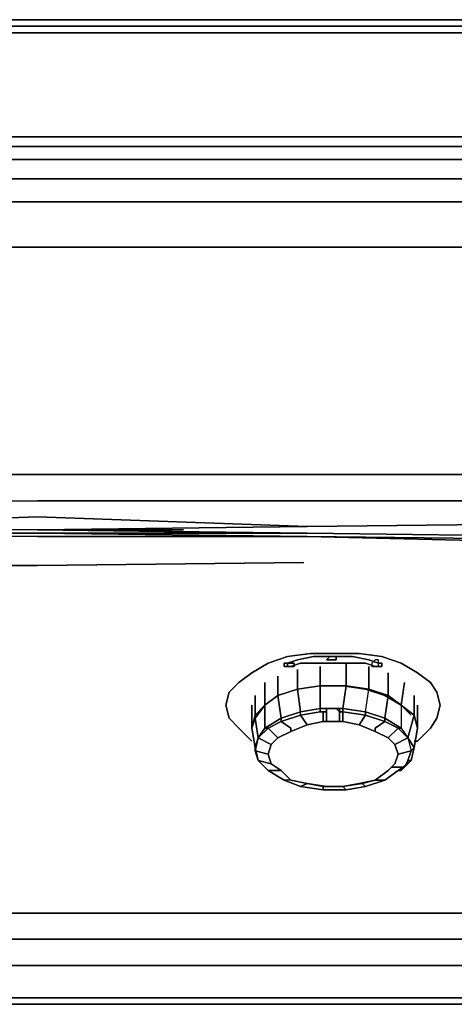
# Model space of a CAD drawing. Units: millimetres. Extents: x 0 to 26.6, y -26.2 to 0.
# Drawn here: x 15.6 to 19.6, y -9.1 to 0 of the extents above; entities that cross this region are included whole.
import ezdxf

# ---------------------------------------------------------------- set-up
doc = ezdxf.new("R2010")
doc.units = ezdxf.units.MM
doc.layers.get('0').update_dxf_attribs({"true_color": 0x5890e1})

msp = doc.modelspace()

# ---------------------------------------------------------------- linework, layer by layer
at = {"color": 61}
for points in [[(18.2328, 0), (18.5328, 0), (15.7695, 0), (13.2763, 0), (10.7831, 0), (8.0198, 0), (4.8055, 0), (2.1022, 0), (1.0211, -0.03)], [(4.8055, 0), (8.0198, 0), (10.7831, 0), (13.2763, 0), (15.7695, 0), (18.5328, 0), (21.7471, 0)], [(18.5328, 0), (15.7695, 0), (13.2763, 0), (10.7831, 0), (8.0198, 0)], [(21.7471, 0), (18.5328, 0), (21.7471, 0)], [(1.1111, -0.12), (2.1622, -0.09), (4.8055, -0.06), (8.0198, -0.06), (10.7531, -0.06), (13.2763, -0.06), (15.7996, -0.06), (18.5328, -0.06), (21.7471, -0.06)], [(21.7162, -0.12), (18.5328, -0.12), (15.7996, -0.12), (13.2763, -0.12), (15.8296, -0.12), (18.5928, -0.12), (21.7471, -0.12)], [(15.7996, -0.12), (18.5328, -0.12), (21.7162, -0.12), (24.3294, -0.15)], [(18.5328, -0.12), (15.7996, -0.12)], [(24.3294, -0.15), (21.7162, -0.12), (18.5328, -0.12)], [(1.9822, -1.8022), (1.7422, -1.9522), (1.7122, -1.7422), (1.4721, -1.9222), (1.7122, -1.7422), (1.6522, -1.5922), (1.8922, -1.4121), (1.8622, -1.2911), (2.1322, -1.2011), (2.1022, -1.1111), (3.0333, -1.0811), (5.3165, -1.0811), (8.1698, -1.0811), (10.7831, -1.0811), (13.2763, -1.0811), (15.7695, -1.0811), (18.3828, -1.0811), (21.2361, -1.0811)], [(1.5021, -2.1022), (1.7422, -1.9522), (1.7122, -1.7422), (1.9522, -1.5922), (1.8922, -1.4121), (2.1932, -1.3211), (2.1322, -1.2011), (3.0943, -1.1711), (5.3465, -1.1711), (8.1698, -1.1711), (10.7831, -1.1711), (13.2763, -1.1711), (15.7695, -1.1711), (18.3828, -1.1711), (21.2061, -1.1711)], [(13.2763, -1.2911), (15.7695, -1.2911), (18.3828, -1.2911), (21.1761, -1.2911)], [(1.7422, -2.3423), (2.0122, -2.2222), (1.9822, -1.8022), (2.2832, -1.7122), (2.2532, -1.5021), (3.1843, -1.4721), (5.4065, -1.4721), (8.1698, -1.4721), (10.7831, -1.4721), (13.2763, -1.4721), (15.7695, -1.4721), (18.3828, -1.4721), (21.1461, -1.4721)], [(13.2763, -1.6822), (15.7695, -1.6822), (18.3828, -1.6822), (21.1461, -1.6822)], [(2.3132, -4.8055), (2.5232, -4.7455), (2.3432, -4.5355), (2.5833, -4.4754), (2.4032, -4.2344), (2.7033, -4.2044), (2.5833, -3.9344), (2.4932, -3.6044), (2.4032, -3.2733), (2.3432, -2.6133), (2.3132, -2.1322), (3.2443, -2.1022), (5.4365, -2.1022), (8.1998, -2.1022), (10.7831, -2.1022), (13.2763, -2.1022), (15.7695, -2.1022), (18.3528, -2.1022), (21.1161, -2.1022)], [(13.2763, -2.1022), (15.7695, -2.1022)], [(15.7695, -2.1022), (13.2763, -2.1022)], [(20.9361, -4.2044), (18.3228, -4.2044), (15.7695, -4.2044), (13.2763, -4.2044), (10.7831, -4.2044)], [(10.7831, -4.7155), (13.2763, -4.4754), (15.7695, -4.4454)], [(15.7695, -4.4454), (13.2763, -4.4754), (10.7831, -4.4454)], [(22.8582, -4.4454), (20.846, -4.4454), (18.2928, -4.4454), (15.7695, -4.4454), (13.2763, -4.4754), (10.7831, -4.7155), (13.2763, -4.6855)], [(20.7551, -4.6555), (18.2628, -4.6855), (15.7695, -4.5955), (13.2763, -4.6855)], [(19.734, -4.7755), (20.6951, -4.7755), (18.2628, -4.7455), (15.7695, -4.7155), (18.2628, -4.6855), (15.7695, -4.5955), (13.2763, -4.6855)], [(10.7831, -4.7155), (13.2763, -4.6855), (15.7695, -4.7155)], [(15.7695, -4.7155), (18.2628, -4.6855), (20.7551, -4.6555), (22.7082, -4.6555), (23.5193, -4.6555)], [(18.1118, -4.7455), (15.7695, -4.7155), (17.1207, -4.7155)], [(22.7082, -4.6555), (20.7551, -4.6555), (18.2628, -4.6855)], [(2.3432, -8.4089), (2.1022, -8.4689), (1.5321, -8.4689), (2.0722, -8.7099), (1.4121, -8.6799), (1.9822, -9.0099), (2.2832, -9.0099), (2.6133, -9.0399), (3.6944, -9.0399), (5.7375, -9.0399), (8.2598, -9.0399), (10.7531, -9.0399), (13.2763, -9.0399), (15.7996, -9.0399), (18.3228, -9.0399), (20.8151, -9.0399), (22.8582, -9.0399)], [(2.3432, -8.7399), (2.6433, -8.7399), (3.7244, -8.7399), (5.7676, -8.7399), (8.2598, -8.7399), (10.7831, -8.7399), (13.2763, -8.7399), (15.7695, -8.7399), (18.2928, -8.7399), (20.7851, -8.7399), (22.8282, -8.7399)], [(23.9094, -8.7399), (22.8282, -8.7399), (20.7851, -8.7399), (18.2928, -8.7399)], [(18.2928, -8.7399), (20.7851, -8.7399), (22.8282, -8.7399), (23.9094, -8.7399)], [(20.906, -9.0999), (18.4128, -9.0999)], [(18.4128, -9.0999), (20.906, -9.0999)]]:
    msp.add_lwpolyline(points, dxfattribs=at)
at = {"color": 208}
for points in [[(23.5193, 0), (23.9094, 0), (23.5193, 0), (3.0333, 0), (2.6433, 0), (2.2532, 0), (2.6433, 0), (3.0333, 0)], [(3.0333, 0), (23.5193, 0)]]:
    msp.add_lwpolyline(points, close=True, dxfattribs=at)
at = {"color": 61}
for points in [[(18.2328, 0), (18.5328, 0)], [(18.5328, 0), (21.7471, 0)], [(13.2763, -0.06), (15.7996, -0.06)], [(15.7996, -0.06), (18.5328, -0.06)], [(21.7471, -0.06), (18.5328, -0.06)], [(13.2763, -0.12), (15.7996, -0.12)], [(13.2763, -0.12), (15.8296, -0.12)], [(18.5928, -0.12), (15.8296, -0.12)], [(18.5928, -0.12), (21.7471, -0.12)], [(15.7695, -1.0811), (13.2763, -1.0811)], [(15.7695, -1.0811), (18.3828, -1.0811)], [(18.3828, -1.0811), (21.2361, -1.0811)], [(15.7695, -1.1711), (13.2763, -1.1711)], [(15.7695, -1.1711), (18.3828, -1.1711)], [(21.2061, -1.1711), (18.3828, -1.1711)], [(15.7695, -1.2911), (13.2763, -1.2911)], [(15.7695, -1.2911), (18.3828, -1.2911)], [(21.1761, -1.2911), (23.4283, -1.3211), (21.1761, -1.2911), (18.3828, -1.2911)], [(13.2763, -1.4721), (15.7695, -1.4721)], [(24.3294, -1.5021), (23.3983, -1.4721), (21.1461, -1.4721), (18.3828, -1.4721), (15.7695, -1.4721), (18.3828, -1.4721), (21.1461, -1.4721), (23.3983, -1.4721)], [(15.7695, -1.6822), (13.2763, -1.6822)], [(15.7695, -1.6822), (18.3828, -1.6822)], [(18.3828, -1.6822), (21.1461, -1.6822)], [(18.3528, -2.1022), (15.7695, -2.1022)], [(18.3528, -2.1022), (21.1161, -2.1022)], [(15.7695, -4.2044), (13.2763, -4.2044)], [(15.7695, -4.2044), (18.3228, -4.2044)], [(20.9361, -4.2044), (18.3228, -4.2044)], [(18.2928, -4.4454), (15.7695, -4.4454)], [(20.846, -4.4454), (18.2928, -4.4454)], [(13.2763, -4.6855), (15.7695, -4.5955), (18.2628, -4.6855), (15.7695, -4.7155)], [(15.7695, -4.7155), (13.2763, -4.6855)], [(13.2763, -4.6855), (15.7695, -4.7155)], [(15.7695, -4.7155), (13.2763, -4.6855)], [(15.7695, -4.7155), (18.2628, -4.7455)], [(17.1207, -4.7155), (15.7695, -4.7155)], [(15.7695, -4.7155), (18.1118, -4.7455)], [(20.6951, -4.7755), (18.2628, -4.7455)], [(15.7695, -8.7399), (13.2763, -8.7399)], [(15.7695, -8.7399), (18.2928, -8.7399)], [(15.7996, -9.0399), (13.2763, -9.0399)], [(15.8596, -9.0999), (13.2763, -9.0999)], [(15.8296, -9.0999), (13.2763, -9.0999)], [(15.8296, -9.0999), (18.3828, -9.0999), (20.876, -9.0999), (22.8883, -9.0999), (20.906, -9.0999), (18.4128, -9.0999), (15.8596, -9.0999), (13.2763, -9.0999)], [(18.3228, -9.0399), (15.7996, -9.0399)], [(18.3828, -9.0999), (15.8296, -9.0999)], [(15.8596, -9.0999), (18.4128, -9.0999)], [(18.3228, -9.0399), (20.8151, -9.0399)], [(18.3828, -9.0999), (20.876, -9.0999)]]:
    msp.add_lwpolyline(points, close=True, dxfattribs=at)
at = {"color": 111}
for points in [[(22.5272, -4.8655), (22.5272, -4.8355), (20.6951, -4.7755), (18.2628, -4.7455), (15.7695, -4.7155), (13.2763, -4.6855), (10.7831, -4.7155), (8.2898, -4.7455), (5.8576, -4.7755), (4.0254, -4.8355), (4.0254, -4.8655)], [(8.2898, -4.7755), (10.7831, -4.7455), (13.2763, -4.7455), (15.7695, -4.7755), (13.2763, -4.7455), (15.7695, -4.7455), (13.2763, -4.7155)], [(10.7831, -4.7155), (13.2763, -4.6855), (15.7695, -4.7155), (18.2628, -4.7455)], [(10.7831, -4.7455), (13.2763, -4.7155), (15.7695, -4.7455), (13.2763, -4.7455), (15.7695, -4.7755), (18.2628, -4.7755), (15.7695, -4.7455), (18.2628, -4.7755)], [(13.2763, -4.7155), (15.7695, -4.7455), (18.2628, -4.7755)], [(20.6951, -4.8355), (18.2628, -4.7755), (15.7695, -4.7455), (13.2763, -4.7455)], [(20.6951, -4.8055), (18.2628, -4.7755), (15.7695, -4.7455), (18.2628, -4.7455), (20.6951, -4.7755), (22.5272, -4.8355), (22.5272, -4.8655)], [(18.2628, -4.7755), (15.7695, -4.7455)], [(18.2628, -4.7755), (20.6951, -4.8055)], [(18.2628, -4.7755), (20.6951, -4.8355), (22.5272, -4.8655)], [(18.2328, -5.0155), (15.7695, -5.0455), (13.2763, -5.0455)], [(13.2763, -5.0455), (15.7695, -5.0455)], [(13.2763, -5.0455), (15.7695, -5.0455)], [(18.3828, -6.1566), (18.3828, -5.9766)], [(18.6228, -6.1566), (18.5628, -6.1566), (18.6228, -6.1566), (18.6228, -5.9466)], [(18.8329, -6.1866), (18.8329, -5.9766)], [(17.9918, -6.2467), (17.9918, -6.0666)], [(18.1728, -6.0066), (18.1728, -6.1866)], [(19.0129, -6.2467), (19.0129, -6.0366)], [(17.8718, -6.3367), (17.8718, -6.1266)], [(18.1728, -6.1866), (17.9918, -6.2467)], [(18.2028, -6.4267), (18.0218, -6.4877), (18.0218, -6.4567), (17.9918, -6.2467), (18.1728, -6.1866), (18.2028, -6.3967)], [(17.9918, -6.2467), (18.1728, -6.1866)], [(18.1728, -6.1866), (17.9918, -6.2467)], [(18.2028, -6.4267), (18.2028, -6.3967), (18.3828, -6.3667), (18.3828, -6.1566), (18.1728, -6.1866)], [(18.5928, -6.3967), (18.5628, -6.3967), (18.5628, -6.3667), (18.5328, -6.3667), (18.4428, -6.3667), (18.3828, -6.3667), (18.3828, -6.1566), (18.4428, -6.1566), (18.5628, -6.1566), (18.6228, -6.1566), (18.5928, -6.3667), (18.5628, -6.3667)], [(18.3828, -6.1566), (18.4428, -6.1566)], [(18.4428, -6.1566), (18.3828, -6.1566)], [(18.4428, -6.1566), (18.5628, -6.1566)], [(18.5628, -6.3667), (18.5928, -6.3667), (18.6228, -6.1566)], [(18.7429, -6.5177), (18.8929, -6.5777), (19.0129, -6.6377), (19.1039, -6.5477), (18.9829, -6.4877), (18.9829, -6.4567), (18.8029, -6.3967), (18.8329, -6.1866), (18.6228, -6.1566), (18.5628, -6.1566), (18.6228, -6.1566), (18.5928, -6.3667), (18.5628, -6.3667)], [(18.6228, -6.1566), (18.5628, -6.1566), (18.5928, -6.1566), (18.8029, -6.1866), (18.9829, -6.2467), (19.1339, -6.3367)], [(19.1339, -6.9377), (19.1939, -6.8777), (19.1639, -6.9077), (19.1939, -6.8477), (19.1639, -6.9077), (19.0429, -6.9077), (19.0739, -6.8777), (19.1039, -6.7877), (19.0739, -6.6977), (19.0129, -6.6377), (18.8929, -6.5777), (18.8929, -6.5477), (18.8929, -6.5777), (18.8929, -6.5477), (18.9829, -6.4877), (18.8029, -6.4267), (18.7429, -6.5177), (18.8029, -6.4267), (18.9829, -6.4877), (18.8029, -6.4267), (18.8029, -6.3967), (18.5928, -6.3667), (18.8029, -6.3967), (18.8329, -6.1866), (19.0129, -6.2467), (19.1339, -6.3367), (19.2539, -6.4267), (19.1939, -6.6377), (19.2539, -6.4267), (19.1339, -6.3367), (19.1339, -6.5477), (19.1939, -6.6377), (19.2239, -6.7577), (19.2539, -6.7277), (19.1939, -6.6377), (19.2539, -6.7277), (19.2239, -6.8477), (19.2539, -6.7277), (19.2839, -6.5477), (19.2539, -6.7277), (19.2239, -6.7577), (19.1039, -6.7877), (19.2239, -6.7577), (19.1039, -6.7877), (19.0739, -6.8777), (19.0429, -6.9077), (19.1639, -6.9077), (19.1939, -6.8477), (19.1939, -6.8777), (19.2239, -6.8477), (19.1939, -6.8477), (19.2239, -6.7577), (19.2539, -6.7277), (19.2239, -6.8477), (19.1939, -6.8777), (19.2239, -6.8477), (19.1939, -6.8477), (19.2239, -6.8477)], [(19.0129, -6.6377), (19.1039, -6.5477), (19.0129, -6.6377), (19.0739, -6.6977), (19.1939, -6.6377), (19.1039, -6.5477), (19.1339, -6.5477), (18.9829, -6.4567), (19.0129, -6.2467), (18.8329, -6.1866), (18.6228, -6.1566), (18.8329, -6.1866)], [(18.8329, -6.1866), (18.6228, -6.1566)], [(18.9829, -6.4567), (18.8029, -6.3967), (18.8329, -6.1866), (19.0129, -6.2467), (19.1339, -6.3367), (19.1339, -6.5477), (19.1939, -6.6377), (19.2539, -6.4267), (19.2839, -6.5477), (19.2539, -6.7277), (19.1939, -6.6377), (19.2239, -6.7577)], [(19.0129, -6.2467), (18.8329, -6.1866)], [(19.1339, -6.3367), (19.1639, -6.1266)], [(17.7818, -6.4267), (17.7818, -6.2467)], [(17.8118, -6.6377), (17.8718, -6.5477), (17.8718, -6.3367), (17.9918, -6.2467)], [(17.8718, -6.3367), (17.9918, -6.2467)], [(17.9918, -6.2467), (17.8718, -6.3367)], [(17.9918, -6.2467), (18.0218, -6.4567)], [(19.2539, -6.4267), (19.1339, -6.3367), (19.0129, -6.2467)], [(19.0129, -6.2467), (19.1339, -6.3367)], [(19.1339, -6.3367), (19.0129, -6.2467)], [(19.1339, -6.3367), (19.0129, -6.2467)], [(19.2539, -6.2467), (19.2539, -6.4267), (19.1339, -6.3367)], [(19.2839, -6.5477), (19.2539, -6.4267), (19.2539, -6.2467), (19.2539, -6.4267), (19.1339, -6.3367), (19.2239, -6.4267), (19.1339, -6.3367), (19.2239, -6.4267)], [(17.7518, -6.5477), (17.7518, -6.3367)], [(17.9318, -6.6977), (17.8118, -6.6377), (17.9018, -6.5477), (17.8118, -6.6377), (17.7818, -6.4567), (17.8718, -6.3367)], [(17.8118, -6.6377), (17.7818, -6.7577), (17.7818, -6.7277), (17.8118, -6.6377), (17.7818, -6.4567), (17.8718, -6.3367), (17.7818, -6.4567)], [(18.2028, -6.3967), (18.3828, -6.3667), (18.3828, -6.3967)], [(18.2028, -6.4267), (18.3828, -6.3967), (18.4128, -6.3967), (18.4128, -6.4877), (18.4428, -6.4877), (18.4428, -6.3967), (18.4428, -6.3667), (18.5328, -6.3667), (18.5628, -6.3667)], [(18.3828, -6.3967), (18.3828, -6.3667)], [(18.3828, -6.3667), (18.4428, -6.3667), (18.3828, -6.3667), (18.3828, -6.3967), (18.4428, -6.3967), (18.4428, -6.4877), (18.4128, -6.4877), (18.4128, -6.3967), (18.3828, -6.3967)], [(18.5928, -6.3967), (18.5628, -6.3967), (18.5628, -6.4877), (18.5928, -6.4877), (18.7429, -6.5177), (18.8029, -6.4267), (18.5928, -6.3967), (18.5928, -6.4877), (18.5628, -6.4877), (18.5628, -6.3967), (18.5928, -6.3967), (18.5928, -6.3667), (18.8029, -6.3967), (18.8029, -6.4267), (18.8029, -6.3967), (18.9829, -6.4567), (18.9829, -6.4877), (19.1039, -6.5477), (19.1939, -6.6377)], [(18.5628, -6.3967), (18.5628, -6.3667)], [(19.1339, -6.3367), (19.1339, -6.5477), (19.1939, -6.6377), (19.1039, -6.5477), (19.1339, -6.5477), (18.9829, -6.4567)], [(19.1339, -6.3367), (19.2539, -6.4267)], [(19.2839, -6.5477), (19.2839, -6.3367)], [(17.7818, -6.4267), (17.7518, -6.5477)], [(17.8118, -6.8477), (17.7818, -6.7277), (17.7518, -6.5477), (17.7818, -6.4567), (17.7518, -6.5477), (17.7818, -6.4567), (17.8118, -6.6377)], [(17.8118, -6.6377), (17.9018, -6.5477), (17.8718, -6.5477), (18.0218, -6.4567), (18.0218, -6.4877), (17.9018, -6.5477), (17.9918, -6.6377)], [(17.9018, -6.7877), (17.9318, -6.6977), (17.9918, -6.6377), (18.1118, -6.5777), (18.1118, -6.5477), (18.0218, -6.4877), (18.2028, -6.4267), (18.2628, -6.5177), (18.1118, -6.5777), (18.1118, -6.5477), (18.1118, -6.5777), (18.2628, -6.5177), (18.4128, -6.4877)], [(18.0218, -6.4567), (18.0218, -6.4877), (18.2028, -6.4267)], [(18.3828, -6.3967), (18.2028, -6.4267), (18.2028, -6.3967)], [(18.2628, -6.5177), (18.2028, -6.4267), (18.2028, -6.3967)], [(17.9918, -6.6377), (18.1118, -6.5777), (18.2628, -6.5177)], [(18.1118, -6.5777), (18.2628, -6.5177)], [(18.4128, -6.4877), (18.4428, -6.4877), (18.5628, -6.4877), (18.5928, -6.4877)], [(18.7429, -6.5177), (18.8929, -6.5777), (19.0129, -6.6377), (19.0739, -6.6977), (19.1039, -6.7877)], [(19.0739, -6.8777), (19.1039, -6.7877), (19.0739, -6.6977), (19.0129, -6.6377), (18.8929, -6.5777), (18.7429, -6.5177)], [(18.1118, -6.5777), (17.9918, -6.6377), (17.9318, -6.6977), (17.9018, -6.7877), (17.7818, -6.7577), (17.9018, -6.7877), (17.9318, -6.8777), (17.8118, -6.8477)], [(17.8118, -6.6377), (17.7818, -6.7577), (17.7818, -6.7277)], [(17.8118, -6.8477), (17.7818, -6.7577), (17.8118, -6.6377)], [(19.1939, -6.6377), (19.2239, -6.7577)], [(17.7818, -6.7277), (17.7818, -6.7577), (17.8118, -6.8477)], [(17.9018, -6.7877), (17.9318, -6.6977)], [(17.9318, -6.8777), (17.9018, -6.7877), (17.9318, -6.6977)], [(19.0429, -6.9077), (19.0129, -6.9377), (18.8929, -7.0277), (18.7429, -7.0577), (18.5928, -7.0877), (18.4428, -7.0877), (18.2628, -7.0577), (18.1118, -7.0277), (18.0218, -6.9377)], [(18.0218, -6.9377), (18.1118, -7.0277), (18.2628, -7.0577), (18.4428, -7.0877), (18.5928, -7.0877), (18.7429, -7.0577), (18.8929, -7.0277), (19.0129, -6.9377), (19.0429, -6.9077)], [(5.8276, -8.2589), (8.3198, -8.2589), (10.8131, -8.2589), (13.3063, -8.2589), (15.8296, -8.2589), (18.3228, -8.2589), (20.8151, -8.2589), (22.8282, -8.2589), (23.9094, -8.2589), (24.1794, -8.2589), (24.3294, -8.2589), (24.2694, -8.3789), (24.1794, -8.4389), (24.2694, -8.3789)], [(13.2763, -8.4989), (15.7695, -8.4989), (18.2928, -8.4989), (20.7851, -8.4989)], [(13.2763, -8.4989), (15.7695, -8.4989), (13.2763, -8.4989), (15.7695, -8.4989), (18.2928, -8.4989), (20.7851, -8.4989), (18.2928, -8.4989), (20.7851, -8.4989)], [(20.7851, -8.4989), (18.2928, -8.4989), (15.7695, -8.4989), (18.2928, -8.4989), (15.7695, -8.4989), (13.2763, -8.4989)]]:
    msp.add_lwpolyline(points, dxfattribs=at)
for points in [[(15.7695, -4.7455), (18.2628, -4.7755), (15.7695, -4.7455), (18.2628, -4.7455)], [(18.2628, -4.7755), (15.7695, -4.7755)], [(18.2628, -4.7755), (20.6951, -4.8055)], [(20.6951, -4.8355), (18.2628, -4.7755)], [(20.6951, -4.8055), (18.2628, -4.7755), (20.6951, -4.8355), (22.5272, -4.8655)], [(18.2328, -5.0155), (15.7695, -5.0455)], [(18.3828, -5.9766), (18.3828, -6.1566)], [(18.6228, -5.9466), (18.6228, -6.1566)], [(18.8329, -5.9766), (18.8329, -6.1866)], [(17.9918, -6.0666), (17.9918, -6.2467)], [(18.1728, -6.0066), (18.1728, -6.1866)], [(19.0129, -6.0366), (19.0129, -6.2467)], [(17.8718, -6.1266), (17.8718, -6.3367)], [(17.9918, -6.2467), (18.1728, -6.1866), (18.2028, -6.3967), (18.0218, -6.4567)], [(17.9918, -6.2467), (18.1728, -6.1866)], [(18.1728, -6.1866), (17.9918, -6.2467)], [(18.3828, -6.1566), (18.3828, -6.3667), (18.2028, -6.3967), (18.1728, -6.1866)], [(18.1728, -6.1866), (18.3828, -6.1566), (18.4428, -6.1566), (18.3828, -6.1566)], [(18.1728, -6.1866), (18.3828, -6.1566)], [(18.3828, -6.1566), (18.1728, -6.1866)], [(18.3828, -6.1566), (18.4428, -6.1566), (18.3828, -6.1566), (18.1728, -6.1866)], [(18.4428, -6.1566), (18.3828, -6.1566)], [(18.4428, -6.1566), (18.5628, -6.1566)], [(18.5628, -6.1566), (18.4428, -6.1566)], [(18.5628, -6.1566), (18.4428, -6.1566)], [(18.5628, -6.1566), (18.5928, -6.1566)], [(19.1339, -6.3367), (18.9829, -6.2467), (18.8029, -6.1866), (18.5928, -6.1566), (18.8029, -6.1866), (18.9829, -6.2467)], [(18.8329, -6.1866), (18.6228, -6.1566)], [(19.0129, -6.2467), (18.8329, -6.1866)], [(19.1639, -6.1266), (19.1339, -6.3367)], [(17.7818, -6.2467), (17.7818, -6.4267)], [(17.8718, -6.3367), (17.9918, -6.2467)], [(17.9918, -6.2467), (17.8718, -6.3367)], [(17.8718, -6.3367), (17.9918, -6.2467)], [(18.9829, -6.4567), (19.0129, -6.2467)], [(17.7518, -6.5477), (17.7518, -6.3367)], [(17.8718, -6.3367), (17.7818, -6.4267)], [(17.8718, -6.3367), (17.7818, -6.4267)], [(17.7818, -6.4267), (17.8718, -6.3367)], [(17.8718, -6.3367), (17.8718, -6.5477)], [(18.5628, -6.4877), (18.4428, -6.4877), (18.4428, -6.3667), (18.5628, -6.3667)], [(18.5628, -6.4877), (18.5628, -6.3667), (18.4428, -6.3667), (18.4428, -6.4877), (18.5628, -6.4877)], [(18.5628, -6.3667), (18.5328, -6.3667), (18.5628, -6.3967)], [(18.5928, -6.3667), (18.5928, -6.3967)], [(19.2839, -6.3367), (19.2839, -6.5477)], [(17.7818, -6.4267), (17.7518, -6.5477)], [(18.0218, -6.4567), (17.8718, -6.5477)], [(18.0218, -6.4567), (18.2028, -6.3967)], [(18.2628, -6.5177), (18.4128, -6.4877), (18.4128, -6.3967), (18.3828, -6.3967), (18.2028, -6.4267)], [(18.3828, -6.3967), (18.4428, -6.3967)], [(18.5928, -6.4877), (18.5928, -6.3967)], [(18.8029, -6.4267), (18.5928, -6.3967)], [(18.9829, -6.4567), (19.1339, -6.5477), (19.1039, -6.5477), (18.9829, -6.4877)], [(19.2539, -6.4267), (19.2839, -6.5477)], [(19.2539, -6.4267), (19.2839, -6.5477)], [(17.7818, -6.7277), (17.7518, -6.5477)], [(17.8118, -6.6377), (17.8718, -6.5477)], [(17.8718, -6.5477), (17.9018, -6.5477), (18.0218, -6.4877), (17.9018, -6.5477)], [(17.9018, -6.5477), (17.9918, -6.6377)], [(18.0218, -6.4877), (18.1118, -6.5477)], [(18.2628, -6.5177), (18.4128, -6.4877)], [(18.5928, -6.4877), (18.7429, -6.5177)], [(18.8929, -6.5477), (18.9829, -6.4877)], [(17.7818, -6.7277), (17.8118, -6.6377)], [(17.9318, -6.6977), (17.8118, -6.6377)], [(17.9318, -6.6977), (17.9918, -6.6377)], [(19.0739, -6.6977), (19.1939, -6.6377)], [(17.8118, -6.8477), (17.7818, -6.7277)], [(17.9318, -6.8777), (17.8118, -6.8477), (17.7818, -6.7577), (17.9018, -6.7877)], [(19.2239, -6.7577), (19.1939, -6.8477)], [(17.9018, -6.9377), (17.8118, -6.8477)], [(18.0218, -6.9377), (17.9318, -6.8777)], [(19.0739, -6.8777), (19.0429, -6.9077)], [(15.8296, -8.2589), (13.3063, -8.2589)], [(18.3228, -8.2589), (15.8296, -8.2589)], [(20.8151, -8.2589), (18.3228, -8.2589)]]:
    msp.add_lwpolyline(points, close=True, dxfattribs=at)
at = {"color": 158}
for points in [[(19.4039, -6.5477), (19.4639, -6.4567), (19.4939, -6.3367), (19.4639, -6.2166), (19.4039, -6.1266), (19.2839, -6.0366), (19.1339, -5.9466), (18.9529, -5.8866), (18.7429, -5.8566), (18.5028, -5.8566), (18.2928, -5.8566), (18.0818, -5.8866), (17.9018, -5.9466), (17.7518, -6.0366), (17.6317, -6.1266), (17.5417, -6.2166), (17.5117, -6.3367), (17.5417, -6.4567), (17.6317, -6.5477), (17.7518, -6.6677), (17.6317, -6.5477), (17.5417, -6.4567), (17.5117, -6.3367), (17.5417, -6.2166), (17.6317, -6.1266), (17.7518, -6.0366), (17.9018, -5.9466), (18.0818, -5.8866), (18.2928, -5.8566), (18.5028, -5.8566), (18.7429, -5.8566), (18.9529, -5.8866), (19.1339, -5.9466), (19.2839, -6.0366), (19.4039, -6.1266), (19.4639, -6.2166), (19.4939, -6.3367), (19.4639, -6.4567), (19.4039, -6.5477), (19.2839, -6.6677), (19.2539, -6.6677), (19.2839, -6.6677)], [(18.1728, -5.9166), (18.0818, -5.9466), (18.0518, -5.9466), (18.0518, -5.9766), (18.0818, -5.9766), (18.1118, -5.9766), (18.2028, -5.9466), (18.3528, -5.9466), (18.4728, -5.9466), (18.6528, -5.9466), (18.8029, -5.9466), (18.8929, -5.9766), (18.9229, -5.9766), (18.9529, -5.9766), (18.9229, -5.9766), (18.8929, -5.9766), (18.8029, -5.9466), (18.6528, -5.9466), (18.4728, -5.9466), (18.3528, -5.9466), (18.2028, -5.9466), (18.1118, -5.9766), (18.0818, -5.9766), (18.0518, -5.9766), (18.0518, -5.9466), (18.0818, -5.9466), (18.1728, -5.9166), (18.3228, -5.8866), (18.4728, -5.8866), (18.6828, -5.8866), (18.8329, -5.9166), (18.9229, -5.9466), (18.9529, -5.9466), (18.9529, -5.9766), (18.9529, -5.9466), (18.9229, -5.9466), (18.8329, -5.9166), (18.6828, -5.8866), (18.4728, -5.8866), (18.3228, -5.8866)], [(18.4428, -5.9166), (18.4728, -5.8866), (18.5028, -5.8866), (18.5328, -5.8866), (18.5328, -5.9166), (18.5028, -5.9166), (18.4728, -5.9166)], [(18.4728, -5.9166), (18.5028, -5.9166), (18.5328, -5.9166), (18.5328, -5.8866), (18.5028, -5.8866), (18.4728, -5.8866), (18.4428, -5.9166)], [(18.0818, -5.9466), (18.1118, -5.9466), (18.1418, -5.9466), (18.1418, -5.9766), (18.1118, -5.9766), (18.0818, -5.9766)], [(18.1418, -5.9766), (18.1418, -5.9466), (18.1118, -5.9466), (18.0818, -5.9466), (18.0818, -5.9766), (18.1118, -5.9766)], [(18.9229, -5.9766), (18.9229, -5.9466), (18.9229, -5.9166), (18.8929, -5.9166), (18.8629, -5.9466), (18.8629, -5.9766), (18.8929, -5.9766)], [(18.8929, -5.9766), (18.9229, -5.9766), (18.9229, -5.9466), (18.9229, -5.9166), (18.8929, -5.9166), (18.8629, -5.9466), (18.8629, -5.9766)], [(17.9018, -6.9377), (17.8118, -6.8477), (17.9018, -6.9377), (17.8118, -6.8477), (17.9318, -6.8777), (18.0218, -6.9377)], [(18.0218, -6.9377), (17.9318, -6.8777), (17.8118, -6.8477), (17.9018, -6.9377), (18.0218, -6.9377)], [(19.1639, -6.9077), (19.1939, -6.8777), (19.1339, -6.9377), (19.1039, -6.9377), (18.9829, -7.0277), (19.1039, -6.9377)], [(19.1039, -6.9377), (19.1639, -6.9077), (19.1939, -6.8777)], [(19.1339, -6.9377), (19.1039, -6.9377)]]:
    msp.add_lwpolyline(points, close=True, dxfattribs=at)
for points in [[(19.1639, -6.9077), (19.0429, -6.9077), (19.0129, -6.9377), (18.8929, -7.0277), (18.9829, -7.0277), (18.8029, -7.0877), (18.9829, -7.0277)], [(18.8929, -7.0277), (19.0129, -6.9377), (19.0429, -6.9077), (19.1639, -6.9077), (19.1039, -6.9377)], [(19.1939, -6.8777), (19.1339, -6.9377)], [(18.0218, -6.9377), (18.1118, -7.0277), (18.0518, -7.0277), (17.9018, -6.9377), (18.0218, -6.9377), (18.1118, -7.0277), (18.0518, -7.0277), (18.2028, -7.0877), (18.2628, -7.0577), (18.1118, -7.0277)], [(18.2628, -7.0577), (18.4128, -7.0877), (18.4128, -7.1177), (18.2028, -7.0877), (18.2628, -7.0577), (18.1118, -7.0277), (18.0518, -7.0277), (17.9018, -6.9377), (18.0518, -7.0277)], [(19.1039, -6.9377), (18.9829, -7.0277), (18.8929, -7.0277), (18.7729, -7.0577), (18.8029, -7.0877), (18.6228, -7.1177), (18.8029, -7.0877)], [(18.4128, -7.0877), (18.5928, -7.0877), (18.6228, -7.1177), (18.4128, -7.1177), (18.4128, -7.0877), (18.2628, -7.0577), (18.2028, -7.0877), (18.0518, -7.0277), (18.2028, -7.0877)], [(18.5928, -7.0877), (18.7729, -7.0577), (18.8029, -7.0877), (18.6228, -7.1177), (18.5928, -7.0877), (18.4128, -7.0877), (18.4128, -7.1177), (18.2028, -7.0877), (18.4128, -7.1177)], [(18.7729, -7.0577), (18.8929, -7.0277), (18.9829, -7.0277), (18.8029, -7.0877), (18.7729, -7.0577), (18.5928, -7.0877), (18.6228, -7.1177), (18.4128, -7.1177), (18.6228, -7.1177)]]:
    msp.add_lwpolyline(points, dxfattribs=at)

doc.saveas('drawing.dxf')
